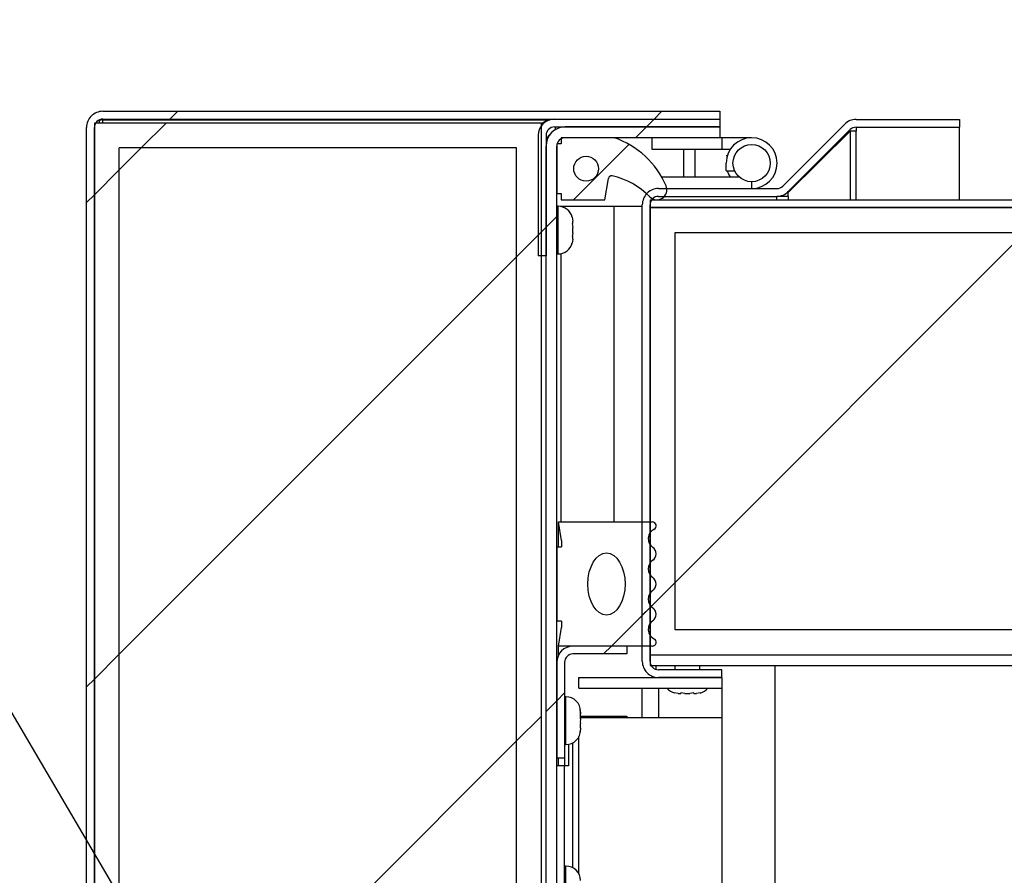
# Model space of a CAD drawing. Units: inches. Extents: x 0.1 to 10.8, y 0.2 to 8.4.
# Drawn here: x 5.1 to 5.5, y 7.2 to 7.5 of the extents above; entities that cross this region are included whole.
import ezdxf

# ---------------------------------------------------------------- set-up
doc = ezdxf.new("R2010")
doc.units = ezdxf.units.IN
doc.header["$MEASUREMENT"] = 0
doc.layers.add('FORMAT', color=7, linetype='Continuous')
doc.dimstyles.new('SLDDIMSTYLE1', dxfattribs={"dimtxt": 0.18, "dimasz": 0.02800105168269231, "dimexe": 0, "dimexo": 0.0625, "dimgap": 0, "dimtad": 0, "dimtih": 1, "dimtoh": 1, "dimdec": 0, "dimrnd": 1e-09, "dimzin": 0, "dimdsep": 46, "dimtxsty": 'Standard', "dimblk1": 'DOT', "dimblk2": 'DOT', "dimsah": 1, "dimcen": 0.09, "dimadec": 0, "dimazin": 0, "dimtfac": 0.02800105168269231, "dimtdec": 0, "dimtofl": 0, "dimtmove": 0, "dimatfit": 3, "dimldrblk": 'DOT', "dimfxl": 0, "dimfrac": 2, "dimtolj": 1, "dimtzin": 0, "dimarcsym": 0})
pattern_1 = [(45, (0, 0), (-0.08838834764831845, 0.08838834764831845), [])]
pattern_2 = [(45, (0, 0), (-0.5303300858899107, 0.5303300858899107), []), (45, (0.176776695, 0), (-0.5303300858899107, 0.5303300858899107), []), (45, (0.353553391, 0), (-0.5303300858899107, 0.5303300858899107), []), (45, (0.530330086, 0), (-0.5303300858899107, 0.5303300858899107), [])]

# ---------------------------------------------------------------- blocks, each defined once
blk = doc.blocks.new('_Dot')
at = {"color": 0, "linetype": 'ByBlock', "lineweight": -2}
blk.add_line((-0.5, 0), (-1, 0), dxfattribs=at)
at = {"color": 0, "linetype": 'ByBlock', "const_width": 0.5}
blk.add_lwpolyline([(-0.25, 0, 1), (0.25, 0, 1)], format="xyb", close=True, dxfattribs=at)

msp = doc.modelspace()

# ---------------------------------------------------------------- hatches: boundary and pattern name
at = {"linetype": 'Continuous', "lineweight": 18}
h = msp.add_hatch(dxfattribs=at)
h.set_pattern_fill('ANSI31', angle=2.8e-322, style=0)
h.set_pattern_definition(pattern_1)
edge = h.paths.add_edge_path(flags=0)
edge.add_line((5.292950951798679, 7.40671358859223), (5.295798249586129, 7.40671358859223))
edge.add_line((5.295798249586129, 7.40671358859223), (5.295798249586129, 7.450692551232781))
edge.add_arc((5.298845039575247, 7.450692551232781), 0.003046789989118687, 89.9999999999992, 180, ccw=False)
edge.add_line((5.298845039575247, 7.453739341221901), (5.359273041026099, 7.453739341221901))
edge.add_line((5.359273041026099, 7.453739341221901), (5.359273041026099, 7.456586639009351))
edge.add_line((5.359273041026099, 7.456586639009351), (5.298845039575247, 7.456586639009351))
edge.add_arc((5.298845039575247, 7.450692551232781), 0.005894087776568814, 90, 179.9999999999827)
edge.add_line((5.292950951798677, 7.450692551232783), (5.292950951798679, 7.40671358859223))
at = {"layer": 'FORMAT', "linetype": 'Continuous', "lineweight": 18}
h = msp.add_hatch(dxfattribs=at)
h.set_pattern_fill('ANSI31', color=256, angle=2.8e-322, style=0)
h.set_pattern_definition(pattern_1)
edge = h.paths.add_edge_path(flags=0)
edge.add_line((5.983215732357271, 7.261042949383079), (5.33379244617664, 7.261042949383079))
edge.add_line((5.33379244617664, 7.261042949383079), (5.33379244617664, 7.25711113944474))
edge.add_line((5.33379244617664, 7.25711113944474), (5.983215732357271, 7.25711113944474))
edge.add_arc((5.983215732357271, 7.264524995084928), 0.007413855640188611, 270.0000000000008, 360.0000000000008)
edge.add_line((5.990629587997461, 7.264524995084928), (5.990629587997461, 7.492874650507488))
edge.add_line((5.990629587997461, 7.492874650507488), (5.986697778059122, 7.492874650507488))
edge.add_line((5.986697778059122, 7.492874650507488), (5.986697778059122, 7.264524995084928))
edge.add_arc((5.983215732357271, 7.264524995084928), 0.003482045701849837, 270, 360, ccw=False)
h = msp.add_hatch(dxfattribs=at)
h.set_pattern_fill('ANSI31', color=256, angle=2.8e-322, style=0)
h.set_pattern_definition(pattern_1)
edge = h.paths.add_edge_path(flags=0)
edge.add_line((5.980803690282554, 7.427111139444739), (5.333814208962278, 7.427111139444739))
edge.add_line((5.333814208962278, 7.427111139444739), (5.333814208962278, 7.424263841657289))
edge.add_line((5.333814208962278, 7.424263841657289), (5.980803690282554, 7.424263841657289))
edge.add_arc((5.980803690282554, 7.430157929433858), 0.005894087776568733, 270.0000000000008, 360.0000000000008)
edge.add_line((5.986697778059122, 7.430157929433858), (5.986697778059122, 7.492874650507488))
edge.add_line((5.986697778059122, 7.492874650507488), (5.983850480271672, 7.492874650507488))
edge.add_line((5.983850480271672, 7.492874650507488), (5.983850480271672, 7.430157929433858))
edge.add_arc((5.980803690282554, 7.430157929433858), 0.003046789989118607, 270, 360, ccw=False)
h = msp.add_hatch(dxfattribs=at)
h.set_pattern_fill('ANSI31', color=256, angle=2.8e-322, style=0)
h.set_pattern_definition(pattern_1)
edge = h.paths.add_edge_path(flags=0)
edge.add_arc((5.133937531414198, 7.453539849020233), 0.003046789989118608, 89.9999999999992, 180, ccw=False)
edge.add_line((5.133937531414198, 7.456586639009351), (5.359273041026096, 7.456586639009352))
edge.add_line((5.359273041026096, 7.456586639009352), (5.359273041026096, 7.459433936796802))
edge.add_line((5.359273041026096, 7.459433936796802), (5.133937531414198, 7.459433936796801))
edge.add_arc((5.133937531414198, 7.453539849020233), 0.005894087776568734, 90, 180)
edge.add_line((5.12804344363763, 7.453539849020233), (5.128043443637631, 6.400460414852659))
edge.add_arc((5.133937531414198, 6.400460414852659), 0.005894087776568734, 180, 269.9999999999922)
edge.add_line((5.133937531414198, 6.394566327076088), (5.346020411356163, 6.394566327076088))
edge.add_arc((5.346020411356163, 6.398751129397453), 0.004184802321363801, 270.0000000000008, 450.0000000000008)
edge.add_line((5.346020411356163, 6.402935931718816), (5.298065206423266, 6.402935931718816))
edge.add_line((5.298065206423266, 6.402935931718816), (5.298065206423266, 6.400088633931366))
edge.add_line((5.298065206423266, 6.400088633931366), (5.346020411356164, 6.400088633931366))
edge.add_arc((5.346020411356163, 6.398751129397453), 0.001337504533913674, -90.0000000000008, 89.99999999992309, ccw=False)
edge.add_line((5.346020411356163, 6.397413624863538), (5.133937531414198, 6.397413624863538))
edge.add_arc((5.133937531414198, 6.400460414852659), 0.003046789989118608, 180, 269.9999999999833, ccw=False)
edge.add_line((5.13089074142508, 6.400460414852659), (5.13089074142508, 7.453539849020233))
h = msp.add_hatch(dxfattribs=at)
h.set_pattern_fill('ANSI31', color=256, angle=2.8e-322, style=0)
h.set_pattern_definition(pattern_1)
edge = h.paths.add_edge_path(flags=0)
edge.add_line((5.3599621959046, 7.252749134475438), (5.359962195904599, 7.255596432262889))
edge.add_line((5.359962195904599, 7.255596432262889), (5.336839236165753, 7.255596432262889))
edge.add_arc((5.336839236165753, 7.258643222252008), 0.003046789989118608, 180.0000000000334, 270, ccw=False)
edge.add_line((5.333792446176635, 7.258643222252006), (5.333792446176632, 7.42534253309713))
edge.add_arc((5.336839236165751, 7.425342533097131), 0.003046789989118608, 89.99999999998249, 180.0000000000167, ccw=False)
edge.add_line((5.336839236165752, 7.428389323086249), (5.380063403598264, 7.428389323086249))
edge.add_arc((5.380063403598264, 7.434283410862819), 0.005894087776568734, 270.0000000000008, 315.0000000000008)
edge.add_line((5.384231153033984, 7.430115661427099), (5.406849756380013, 7.452734264773127))
edge.add_arc((5.40900416224217, 7.45057985891097), 0.003046789989118608, 89.99999999996578, 134.9999999999992, ccw=False)
edge.add_line((5.409004162242172, 7.45362664890009), (5.446715376548938, 7.45362664890009))
edge.add_line((5.446715376548938, 7.45362664890009), (5.446715376548938, 7.456473946687541))
edge.add_line((5.446715376548938, 7.456473946687541), (5.409004162242172, 7.456473946687539))
edge.add_arc((5.40900416224217, 7.45057985891097), 0.005894087776568734, 89.99999999998273, 135)
edge.add_line((5.40483641280645, 7.454747608346691), (5.38221780946042, 7.432129005000662))
edge.add_arc((5.380063403598264, 7.434283410862819), 0.003046789989118608, 270, 314.9999999999882, ccw=False)
edge.add_line((5.380063403598264, 7.431236620873699), (5.336839236165752, 7.431236620873699))
edge.add_arc((5.336839236165751, 7.425342533097131), 0.005894087776568734, 89.99999999999137, 180.0000000000094)
edge.add_line((5.330945148389183, 7.42534253309713), (5.330945148389183, 7.258643222252006))
edge.add_arc((5.336839236165753, 7.258643222252008), 0.005894087776568734, 180.0000000000181, 270.0000000000008)
edge.add_line((5.336839236165753, 7.252749134475438), (5.3599621959046, 7.252749134475438))
h = msp.add_hatch(dxfattribs=at)
h.set_pattern_fill('ANSI31', color=256, style=0)
h.set_pattern_definition(pattern_1)
h.paths.add_polyline_path([(5.130890741425075, 7.455162990115626), (5.130890741425075, 6.398837273757266), (5.294111633699286, 6.398837273757266), (5.294111633699286, 7.455162990115626)], flags=0)
h.paths.add_polyline_path([(5.139958568773642, 6.407905101105834), (5.139958568773642, 7.44609516276706), (5.285043806350719, 7.44609516276706), (5.285043806350718, 6.407905101105834)], flags=0)
h = msp.add_hatch(dxfattribs=at)
h.set_pattern_fill('ANSI31', color=256, angle=2.8e-322, style=0)
h.set_pattern_definition(pattern_1)
edge = h.paths.add_edge_path(flags=0)
edge.add_line((5.295798249586125, 6.407876809484505), (5.299730059524463, 6.407876809484505))
edge.add_line((5.299730059524463, 6.407876809484505), (5.299730059524463, 7.446760741294443))
edge.add_arc((5.302776849513582, 7.446760741294443), 0.003046789989118626, 89.9999999999992, 180, ccw=False)
edge.add_line((5.302776849513582, 7.449807531283561), (5.359273041026096, 7.449807531283563))
edge.add_line((5.359273041026096, 7.449807531283563), (5.359273041026096, 7.453739341221901))
edge.add_line((5.359273041026096, 7.453739341221901), (5.302776849513582, 7.453739341221901))
edge.add_arc((5.302776849513582, 7.446760741294443), 0.0069785999274574, 90, 180)
edge.add_line((5.295798249586125, 7.446760741294443), (5.295798249586125, 6.407876809484505))
h = msp.add_hatch(dxfattribs=at)
h.set_pattern_fill('ANSI34', color=256, style=0)
h.set_pattern_definition(pattern_2)
edge = h.paths.add_edge_path(flags=0)
edge.add_line((5.299730059524466, 7.429404919749286), (5.301362268447208, 7.429404919749286))
edge.add_line((5.301362268447208, 7.429404919749286), (5.301362268447208, 7.427137962912144))
edge.add_line((5.301362268447208, 7.427137962912144), (5.3172309663072, 7.427137962912144))
edge.add_line((5.3172309663072, 7.427137962912144), (5.318604521578157, 7.434927781948563))
edge.add_arc((5.319720779912638, 7.434730955486753), 0.001133478418570911, 77.53771266301868, 169.9999999999823, ccw=False)
edge.add_arc((5.314027321340331, 7.408969189455025), 0.02751688342224917, 44.41436789760212, 77.5377126630055, ccw=False)
edge.add_arc((5.336273403739192, 7.43076509385157), 0.003627130939426903, 224.4143678976032, 383.0420181524208)
edge.add_arc((5.310405830380699, 7.419762565297819), 0.03173739571998548, 23.04201815240713, 71.20439133568685)
edge.add_line((5.320631401562912, 7.449807531283561), (5.301362268447208, 7.449807531283561))
edge.add_line((5.301362268447208, 7.449807531283561), (5.301362268447208, 7.447540574446419))
edge.add_line((5.301362268447208, 7.447540574446419), (5.299730059524466, 7.447540574446419))
edge.add_line((5.299730059524466, 7.447540574446419), (5.299730059524466, 7.429404919749286))
edge = h.paths.add_edge_path(flags=0)
edge.add_arc((5.310430095795775, 7.438472747097853), 0.004533913674283599, 0, 360)
h = msp.add_hatch(dxfattribs=at)
h.set_pattern_fill('ANSI31', color=256, style=0)
h.set_pattern_definition(pattern_1)
h.paths.add_polyline_path([(5.139958568773647, 7.44609516276706), (5.139958568773647, 6.407905101105834), (5.285043806350724, 6.407905101105834), (5.285043806350724, 7.44609516276706)], flags=0)
h = msp.add_hatch(dxfattribs=at)
h.set_pattern_fill('ANSI34', color=256, style=0)
h.set_pattern_definition(pattern_2)
h.paths.add_polyline_path([(5.333814208962274, 7.261042949383079), (5.986697778059118, 7.261042949383079), (5.986697778059118, 7.270110776731646), (5.342882036310841, 7.270110776731646), (5.342882036310841, 7.415196014308722), (5.986697778059118, 7.415196014308722), (5.986697778059118, 7.424263841657289), (5.333814208962274, 7.424263841657289)], flags=0)
h = msp.add_hatch(dxfattribs=at)
h.set_pattern_fill('ANSI31', color=256, style=0)
h.set_pattern_definition(pattern_1)
h.paths.add_polyline_path([(5.342882036310841, 7.415196014308722), (5.342882036310841, 7.270110776731646), (5.986697778059118, 7.270110776731646), (5.986697778059118, 7.415196014308722)], flags=0)
h = msp.add_hatch(dxfattribs=at)
h.set_pattern_fill('ANSI34', color=256, style=0)
h.set_pattern_definition(pattern_2)
edge = h.paths.add_edge_path(flags=0)
edge.add_line((5.300301332647419, 7.264209961461295), (5.334573364611868, 7.264209961461295))
edge.add_arc((5.334573364611868, 7.265637965768155), 0.001428004306860962, 270.0000000000008, 423.5026526632701)
edge.add_arc((5.336918140972887, 7.270341404897271), 0.003827499077639233, 124.36696046209661, 243.5026526632367, ccw=False)
edge.add_arc((5.333145360305007, 7.27585823379552), 0.002856008613721975, 304.3669604620765, 415.5392850023536)
edge.add_arc((5.336927163244827, 7.281368881814116), 0.003827499077639245, 124.46071499766609, 235.5392850023331, ccw=False)
edge.add_arc((5.333145360305007, 7.286879529832713), 0.002856008613721941, 304.460714997648, 415.5392850023435)
edge.add_arc((5.336927163244827, 7.292390177851309), 0.003827499077639245, 124.46071499766609, 235.5392850023406, ccw=False)
edge.add_arc((5.333145360305007, 7.297900825869905), 0.002856008613722007, 304.460714997648, 415.6330395379151)
edge.add_arc((5.336918140972887, 7.303417654768153), 0.003827499077639236, 116.49734733673861, 235.63303953790262, ccw=False)
edge.add_arc((5.334573364611868, 7.308121093897269), 0.001428004306860966, 296.4973473367954, 450.0000000000008)
edge.add_line((5.334573364611868, 7.30954909820413), (5.300301332647419, 7.30954909820413))
edge.add_line((5.300301332647419, 7.30954909820413), (5.30143481106599, 7.302748227692705))
edge.add_line((5.30143481106599, 7.302748227692705), (5.30143481106599, 7.300481270855563))
edge.add_line((5.30143481106599, 7.300481270855563), (5.299730059524459, 7.300481270855563))
edge.add_line((5.299730059524459, 7.300481270855563), (5.299730059524459, 7.273277788809861))
edge.add_line((5.299730059524459, 7.273277788809861), (5.30143481106599, 7.273277788809861))
edge.add_line((5.30143481106599, 7.273277788809861), (5.30143481106599, 7.27101083197272))
edge.add_line((5.30143481106599, 7.27101083197272), (5.300301332647419, 7.264209961461295))
edge = h.paths.add_edge_path(flags=0)
edge.add_ellipse((5.317865714221593, 7.286879529832713), major_axis=(-2.477192594907658e-18, 0.01133478418570909), ratio=0.6000000000000013, start_angle=360, end_angle=360, ccw=False)
h = msp.add_hatch(dxfattribs=at)
h.set_pattern_fill('ANSI31', color=256, style=0)
h.set_pattern_definition(pattern_1)
edge = h.paths.add_edge_path(flags=0)
edge.add_line((5.325246925683332, 7.261362663673841), (5.325246925683332, 7.264209961461292))
edge.add_line((5.325246925683332, 7.264209961461292), (5.305624147301033, 7.264209961461292))
edge.add_arc((5.305624147301033, 7.258315873684722), 0.005894087776568733, 90, 180)
edge.add_line((5.299730059524464, 7.258315873684722), (5.299730059524464, 7.223404738392738))
edge.add_line((5.299730059524464, 7.223404738392738), (5.302577357311914, 7.223404738392739))
edge.add_line((5.302577357311914, 7.223404738392739), (5.302577357311914, 7.258315873684722))
edge.add_arc((5.305624147301033, 7.258315873684722), 0.003046789989118606, 89.9999999999992, 180, ccw=False)
edge.add_line((5.305624147301033, 7.261362663673841), (5.325246925683332, 7.261362663673841))
h = msp.add_hatch(dxfattribs=at)
h.set_pattern_fill('ANSI31', color=256, style=0)
h.set_pattern_definition(pattern_1)
h.paths.add_polyline_path([(5.359962195904602, 7.252749134475439), (5.307822188650341, 7.252749134475439), (5.307822188650341, 7.248817324537101), (5.359962195904602, 7.248817324537101)], flags=0)

# ---------------------------------------------------------------- linework, layer by layer
at = {"color": 7, "linetype": 'Continuous', "lineweight": 25}
for p, q in [((5.133937531414201, 7.459433936796801), (5.359273041026097, 7.459433936796802)), ((5.359273041026097, 7.459433936796802), (5.359273041026097, 7.456586639009352)), ((5.132438232535602, 7.456132146203146), (5.132768546101475, 7.456132146203146)), ((5.132768546101475, 7.456132146203146), (5.132541378563929, 7.455162990115626)), ((5.1339375314142, 7.456330162121), (5.132549818339675, 7.456208650826575)), ((5.1339375314142, 7.456330162121), (5.132768546101475, 7.456132146203146)), ((5.133937531414201, 7.456586639009351), (5.359273041026097, 7.456586639009352)), ((5.1339375314142, 7.456330162121), (5.297125268023275, 7.456330162121)), ((5.298845039575248, 7.456586639009351), (5.359273041026101, 7.456586639009351)), ((5.359273041026101, 7.456586639009351), (5.359273041026102, 7.453739341221901)), ((5.409004162242173, 7.456473946687539), (5.44671537654894, 7.456473946687541)), ((5.44671537654894, 7.456473946687541), (5.44671537654894, 7.45362664890009)), ((5.128043443637631, 6.400460414852659), (5.128043443637631, 7.453539849020233)), ((5.130890741425076, 7.455162990115626), (5.130890741425076, 6.398837273757266)), ((5.294111633699287, 7.455162990115626), (5.130890741425076, 7.455162990115626)), ((5.130890741425081, 6.400460414852659), (5.130890741425081, 7.453539849020233)), ((5.294111633699287, 6.398837273757266), (5.294111633699287, 7.455162990115626)), ((5.298845039575248, 7.453739341221901), (5.359273041026102, 7.453739341221901)), ((5.359273041026097, 7.453739341221901), (5.302776849513584, 7.453739341221901)), ((5.359273041026097, 7.453739341221901), (5.359273041026097, 7.449807531283563)), ((5.404836412806452, 7.454747608346691), (5.382217809460421, 7.432129005000662)), ((5.406849756380016, 7.452734264773127), (5.384231153033985, 7.430115661427099)), ((5.384231153033993, 7.429840175462023), (5.406849756380023, 7.452238089027622)), ((5.406849756380023, 7.452238089027622), (5.406353580634504, 7.452238089027622)), ((5.409004162242181, 7.452238089027622), (5.406849756380023, 7.452238089027622)), ((5.409004162242173, 7.45362664890009), (5.44671537654894, 7.45362664890009)), ((5.409004162242181, 7.45350758485642), (5.409004162242181, 7.452238089027622)), ((5.446715376548945, 7.453507584856421), (5.409004162242181, 7.45350758485642)), ((5.446715376548945, 7.427111139444739), (5.446715376548945, 7.453507584856421)), ((5.29295095179868, 7.450692551232783), (5.29295095179868, 7.40671358859223)), ((5.29579824958613, 7.450692551232781), (5.29579824958613, 7.40671358859223)), ((5.301362268447209, 7.449807531283561), (5.301362268447209, 7.447540574446419)), ((5.320631401562915, 7.449807531283561), (5.301362268447209, 7.449807531283561)), ((5.359273041026097, 7.449807531283563), (5.302776849513584, 7.449807531283561)), ((5.334572279328585, 7.445469482680005), (5.334572279328585, 7.449807531283559)), ((5.360075543746431, 7.449807531283559), (5.359273041026098, 7.449807531283559)), ((5.360075543746431, 7.445469482680005), (5.360075543746431, 7.449807531283559)), ((5.370843588722855, 7.449807531283559), (5.360075543746431, 7.449807531283559)), ((5.285043806350726, 7.44609516276706), (5.13995856877365, 7.44609516276706)), ((5.13995856877365, 6.407905101105834), (5.13995856877365, 7.44609516276706)), ((5.285043806350726, 6.407905101105834), (5.285043806350726, 7.44609516276706)), ((5.295798249586126, 6.407876809484505), (5.295798249586126, 7.446760741294443)), ((5.299730059524467, 7.447540574446419), (5.299730059524467, 7.429404919749286)), ((5.301362268447209, 7.447540574446419), (5.299730059524467, 7.447540574446419)), ((5.299730059524466, 6.407876809484505), (5.299730059524466, 7.446760741294443)), ((5.360075543746431, 7.445469482680005), (5.334572279328585, 7.445469482680005)), ((5.35020521367753, 7.435574669477249), (5.35020521367753, 7.445469482680005)), ((5.362985927093371, 7.445469482680005), (5.360075543746431, 7.445469482680005)), ((5.361558133517922, 7.443293204116348), (5.361981279330751, 7.443293204116348)), ((5.361558133517922, 7.437750948040905), (5.361558133517922, 7.440522076078627)), ((5.361558133517922, 7.437750948040905), (5.364632897206467, 7.437750948040905)), ((5.317230966307202, 7.427137962912144), (5.318604521578159, 7.434927781948563)), ((5.337923818107019, 7.435574669477249), (5.366177218866766, 7.435574669477249)), ((5.336839236165753, 7.431236620873699), (5.380063403598266, 7.431236620873699)), ((5.299730059524467, 7.429404919749286), (5.301362268447209, 7.429404919749286)), ((5.301362268447209, 7.429404919749286), (5.301362268447209, 7.427137962912144)), ((5.301362268447209, 7.427137962912144), (5.317230966307202, 7.427137962912144)), ((5.333814208962279, 7.427111139444739), (5.333814208962279, 7.424263841657289)), ((5.333814208962279, 7.427111139444739), (5.980803690282555, 7.427111139444739)), ((5.336839236165753, 7.428389323086249), (5.380063403598266, 7.428389323086249)), ((5.336839236165761, 7.427111139444739), (5.336839236165761, 7.427182369676199)), ((5.384231153033993, 7.428389323086251), (5.380063403598273, 7.428389323086251)), ((5.38221780946043, 7.428797172980723), (5.38221780946043, 7.428389323086251)), ((5.384231153033993, 7.429840175462023), (5.383936119685326, 7.429840175462023)), ((5.384231153033993, 7.428389323086251), (5.384231153033993, 7.429840175462023)), ((5.300228790028636, 7.424775612531295), (5.299730059524466, 7.424775612531295)), ((5.301362268447207, 7.424731361533833), (5.300912541827947, 7.424731361533833)), ((5.320631401562912, 7.424731361533833), (5.301362268447207, 7.424731361533833)), ((5.301362268447207, 7.42465309967755), (5.301362268447207, 7.424731361533833)), ((5.320631401562912, 7.30954909820413), (5.320631401562912, 7.424731361533833)), ((5.330945148389191, 7.424731361533833), (5.320631401562912, 7.424731361533833)), ((5.330945148389186, 7.258643222252008), (5.330945148389183, 7.42534253309713)), ((5.333792446176636, 7.258643222252008), (5.333792446176635, 7.42534253309713)), ((5.333814208962274, 7.425306261787739), (5.333792446176641, 7.425306261787739)), ((5.333814208962275, 7.424263841657289), (5.333814208962275, 7.261042949383079)), ((5.98669777805912, 7.424263841657289), (5.333814208962275, 7.424263841657289)), ((5.333814208962279, 7.424263841657289), (5.980803690282555, 7.424263841657289)), ((5.305368828046158, 7.420782279581265), (5.305533469027548, 7.41937201473938)), ((5.305533469027548, 7.418426388928967), (5.305368828046159, 7.418426388928967)), ((5.305368828046159, 7.418426388928967), (5.305533469027548, 7.417016124087083)), ((5.305533469027548, 7.418426388928967), (5.305533469027548, 7.41937201473938)), ((5.305533469027548, 7.415124872466258), (5.305533469027548, 7.417016124087083)), ((5.305533469027548, 7.415124872466258), (5.305368828046159, 7.413714607624374)), ((5.305368828046159, 7.413714607624374), (5.305533469027548, 7.413714607624374)), ((5.305533469027548, 7.412768981813961), (5.305368828046159, 7.411358716972076)), ((5.305533469027548, 7.412768981813961), (5.305533469027548, 7.413714607624374)), ((5.342882036310843, 7.415196014308722), (5.98669777805912, 7.415196014308722)), ((5.342882036310843, 7.270110776731646), (5.342882036310843, 7.415196014308722)), ((5.29579824958613, 7.40671358859223), (5.29295095179868, 7.40671358859223)), ((5.299730059524466, 7.407365384022046), (5.300228790028636, 7.407365384022046)), ((5.301362268447207, 7.30954909820413), (5.301362268447207, 7.407487896875789)), ((5.301434811065993, 7.302748227692705), (5.300301332647421, 7.30954909820413)), ((5.300301332647421, 7.30954909820413), (5.334573364611868, 7.30954909820413)), ((5.300301332647421, 7.300481270855563), (5.300301332647421, 7.30954909820413)), ((5.301434811065993, 7.302748227692705), (5.301434811065993, 7.300481270855563)), ((5.299730059524461, 7.300481270855563), (5.299730059524461, 7.273277788809861)), ((5.299730059524461, 7.300481270855563), (5.301434811065993, 7.300481270855563)), ((5.301434811065993, 7.273277788809861), (5.299730059524461, 7.273277788809861)), ((5.301434811065993, 7.273277788809861), (5.301434811065993, 7.27101083197272)), ((5.30030133264742, 7.264209961461295), (5.301434811065993, 7.27101083197272)), ((5.98669777805912, 7.270110776731646), (5.342882036310843, 7.270110776731646)), ((5.334573364611868, 7.264209961461295), (5.30030133264742, 7.264209961461295)), ((5.30030133264742, 7.260847259645254), (5.30030133264742, 7.264209961461293)), ((5.325246925683334, 7.264209961461292), (5.305624147301034, 7.264209961461292)), ((5.325246925683334, 7.264209961461292), (5.325246925683334, 7.261362663673841)), ((5.299730059524466, 7.258315873684722), (5.299730059524466, 7.223404738392738)), ((5.302577357311916, 7.258315873684722), (5.302577357311916, 7.223404738392739)), ((5.325246925683334, 7.261362663673841), (5.305624147301034, 7.261362663673841)), ((5.333792446176641, 7.261042949383079), (5.333792446176641, 7.25711113944474)), ((5.333792446176641, 7.261042949383079), (5.983215732357272, 7.261042949383079)), ((5.333814208962275, 7.261042949383079), (5.98669777805912, 7.261042949383079)), ((5.333792446176641, 7.25711113944474), (5.983215732357272, 7.25711113944474)), ((5.336001368918731, 7.255713903608678), (5.336001368918731, 7.25711113944474)), ((5.359962195904601, 7.255596432262889), (5.336839236165754, 7.255596432262889)), ((5.34286027352521, 7.25711113944474), (5.34286027352521, 7.255596432262889)), ((5.351928100873776, 7.255596432262889), (5.351928100873776, 7.25711113944474)), ((5.359962195904601, 7.252749134475438), (5.359962195904601, 7.255596432262889)), ((5.379361905734132, 7.25711113944474), (5.379361905734132, 6.819808243243955)), ((5.307822188650341, 7.248817324537101), (5.307822188650341, 7.252749134475439)), ((5.307822188650341, 7.252749134475439), (5.359962195904604, 7.252749134475439)), ((5.359962195904601, 7.252749134475438), (5.336839236165754, 7.252749134475438)), ((5.359962195904604, 7.252749134475439), (5.359962195904604, 7.248817324537101)), ((5.307822188650341, 7.248817324537101), (5.359962195904604, 7.248817324537101)), ((5.330945148389191, 7.238174070166536), (5.330945148389191, 7.248516770860489)), ((5.344092670736782, 7.246945724972353), (5.342682405894898, 7.247110365953742)), ((5.346448561389081, 7.246945724972353), (5.345038296547195, 7.247110365953741)), ((5.345038296547195, 7.247110365953741), (5.345038296547195, 7.246945724972353)), ((5.34975007785179, 7.247110365953741), (5.348339813009905, 7.246945724972353)), ((5.34975007785179, 7.246945724972353), (5.34975007785179, 7.247110365953741)), ((5.352105968504087, 7.247110365953741), (5.350695703662202, 7.246945724972353)), ((5.359962195904607, 7.248817324537101), (5.359962195904607, 7.238174070166536)), ((5.303076087816085, 7.245711593670214), (5.302577357311913, 7.245711593670214)), ((5.344092670736782, 7.246945724972353), (5.345038296547195, 7.246945724972353)), ((5.346448561389081, 7.246945724972353), (5.348339813009905, 7.246945724972353)), ((5.34975007785179, 7.246945724972353), (5.350695703662202, 7.246945724972353)), ((5.308380766814995, 7.240215738094316), (5.308216125833607, 7.240951037150162)), ((5.308216125833607, 7.240951037150162), (5.308380766814995, 7.239325075896905)), ((5.308380766814995, 7.240215738094316), (5.308380766814995, 7.240406914671302)), ((5.308380766814995, 7.2397226975356), (5.308380766814995, 7.240215738094316)), ((5.308216125833607, 7.236746940524697), (5.308380766814995, 7.236011641468853)), ((5.308380766814995, 7.239325075896905), (5.308380766814995, 7.239584614787796)), ((5.308380766814995, 7.237637602722109), (5.308380766814995, 7.239325075896905)), ((5.308380766814992, 7.238706697043447), (5.325246925683333, 7.238706697043447)), ((5.308380766814992, 7.238174070166536), (5.3599621959046, 7.238174070166536)), ((5.325246925683333, 7.238706697043447), (5.325246925683333, 7.238174070166536)), ((5.3599621959046, 7.238174070166536), (5.359962195904601, 7.084921835147487)), ((5.308380766814995, 7.234428344043383), (5.308216125833607, 7.232802382790126)), ((5.308380766814995, 7.234428344043383), (5.308380766814995, 7.236011641468853)), ((5.308380766814995, 7.234290261295578), (5.308380766814995, 7.233693044987537)), ((5.308380766814995, 7.233606044159877), (5.308380766814995, 7.233693044987537)), ((5.307822188650338, 7.181001759807496), (5.307822188650338, 7.231236625211579)), ((5.302577357311913, 7.228301365160966), (5.303076087816085, 7.228301365160966)), ((5.30404919124512, 7.228391383193154), (5.30404919124512, 7.220571042346314)), ((5.299730059524466, 7.223404738392738), (5.302577357311916, 7.223404738392739)), ((5.30030133264742, 7.220571042346313), (5.30030133264742, 7.223404738392739)), ((5.302577357311915, 7.223404738392739), (5.302577357311915, 7.220571042346314)), ((5.302577357311915, 7.220571042346313), (5.299730059524464, 7.220571042346313)), ((5.302577357311915, 7.133195634294081), (5.302577357311915, 7.220571042346313)), ((5.30404919124512, 7.220571042346314), (5.302577357311915, 7.220571042346313)), ((5.303076087816087, 7.183937019858099), (5.302577357311915, 7.183937019858099))]:
    msp.add_line(p, q, dxfattribs=at)
at = {"color": 8, "linetype": 'Continuous', "lineweight": 25}
for p, q in [((5.133937531414201, 7.455162990115626), (5.133937531414201, 7.456330162120999)), ((5.299280295287976, 7.452800192055473), (5.299280295287976, 7.453739341221901)), ((5.406849756380023, 7.452238089027622), (5.406849756380023, 7.427111139444739)), ((5.409004162242181, 7.427111139444739), (5.409004162242181, 7.452238089027622)), ((5.346020411356167, 7.445469482680005), (5.346020411356167, 7.435574669477249)), ((5.370843588722855, 7.433721205567202), (5.370843588722855, 7.431236620873694)), ((5.380063403598273, 7.427111139444739), (5.380063403598273, 7.428389323086251)), ((5.384231153033993, 7.428389323086251), (5.384231153033993, 7.427111139444739)), ((5.300228790028636, 7.407365384022046), (5.300228790028636, 7.424775612531295)), ((5.334573364611868, 7.256606372886176), (5.334573364611868, 7.25711113944474)), ((5.334573364611868, 7.252749134475439), (5.334573364611868, 7.253202073768534)), ((5.336839236165759, 7.248817324537101), (5.336839236165759, 7.238174070166536)), ((5.303076087816085, 7.228301365160966), (5.303076087816085, 7.245711593670214)), ((5.305624147301033, 7.183284975826891), (5.305624147301033, 7.228953409192183)), ((5.303076087816087, 7.166526791348851), (5.303076087816087, 7.183937019858099))]:
    msp.add_line(p, q, dxfattribs=at)
at = {"color": 7, "linetype": 'Continuous', "lineweight": 25, "flags": 128}
for points in [[(5.361981279330751, 7.437750948040905), (5.362570187555201, 7.436306567629829), (5.362985927093372, 7.435574669477249)], [(5.308380766814995, 7.237637602722109), (5.308374469265835, 7.237447618143965), (5.308216125833607, 7.236746940524697)], [(5.308216125833607, 7.232802382790126), (5.308374469265835, 7.233503060409394), (5.308380766814995, 7.233693044987537)]]:
    msp.add_lwpolyline(points, dxfattribs=at)
at = {"color": 7, "linetype": 'Continuous', "lineweight": 25}
for centre, radius in [((5.370843588722855, 7.440522076078627), 0.006800870511424861), ((5.310430095795776, 7.438472747097853), 0.004533913674282353)]:
    msp.add_circle(centre, radius, dxfattribs=at)
for centre, radius, start, end in [((5.1339375314142, 7.453539849020233), 0.005894087776568746, 89.99999999999137, 180), ((5.1339375314142, 7.453539849020233), 0.003046789989118892, 89.9999999999833, 179.9999999998664), ((5.298845039575248, 7.450692551232781), 0.005894087776569634, 90, 179.9999999999827), ((5.299280295287976, 7.448207966539276), 0.008378672470075784, 108.2537578595755, 128.0888787038052), ((5.409004162242173, 7.45057985891097), 0.005894087776569235, 90, 135.0000000000061), ((5.302776849513584, 7.446760741294443), 0.006978599927458085, 90, 180), ((5.298845039575248, 7.450692551232781), 0.00304678998911978, 90, 180), ((5.409004162242173, 7.45057985891097), 0.00304678998911978, 90, 135), ((5.299280295287976, 7.448207966539276), 0.003482045701850289, 125.1344233141577, 180.000000000061), ((5.302776849513584, 7.446760741294443), 0.003046789989118004, 90, 180), ((5.3104058303807, 7.419762565297819), 0.03173739571998643, 23.04201815240651, 71.20439133568533), ((5.370843588722855, 7.440522076078627), 0.009285455204933513, 270.0000000000008, 179.9999999999781), ((5.31972077991264, 7.434730955486753), 0.001133478418571346, 77.53771266301952, 169.9999999999831), ((5.314027321340332, 7.408969189455025), 0.02751688342224878, 44.41436789760419, 77.53771266300633), ((5.336839236165753, 7.425342533097131), 0.005894087776569634, 90, 180.0000000000094), ((5.336273403739193, 7.43076509385157), 0.003627130939427512, 224.4143678975934, 23.04201815241453), ((5.380063403598266, 7.434283410862819), 0.00304678998911978, 270.0000000000008, 314.9999999999772), ((5.336839236165753, 7.425342533097131), 0.003046789989118892, 90, 180.0000000000175), ((5.380063403598266, 7.434283410862819), 0.005894087776569634, 270.0000000000008, 314.9999999999947), ((5.300228790028636, 7.419470933532383), 0.00530467899891196, 14.06015480453708, 90), ((5.300228790028636, 7.412670063020958), 0.005304678998912085, 270.0000000000008, 345.7690347367995), ((5.334573364611868, 7.308121093897269), 0.001428004306861216, 296.4973473367954, 90), ((5.336918140972888, 7.303417654768153), 0.003827499077639615, 116.4973473367513, 235.6330395379034), ((5.333145360305008, 7.297900825869905), 0.002856008613722925, 304.4607149976526, 55.63303953789957), ((5.336927163244828, 7.292390177851309), 0.003827499077639906, 124.4607149976635, 235.5392850023524), ((5.333145360305008, 7.286879529832713), 0.002856008613722193, 304.4607149976627, 55.539285002328), ((5.336927163244828, 7.281368881814116), 0.003827499077639173, 124.460714997656, 235.5392850023449), ((5.333145360305008, 7.27585823379552), 0.002856008613722193, 304.3669604620912, 55.53928500233809), ((5.336918140972888, 7.270341404897271), 0.003827499077639615, 124.3669604620974, 243.5026526632495), ((5.334573364611868, 7.265637965768155), 0.001428004306861216, 270.0000000000008, 63.50265266320541), ((5.305624147301034, 7.258315873684722), 0.005894087776569634, 90, 179.9999999997582), ((5.305624147301034, 7.258315873684722), 0.003046789989118892, 90, 179.9999999994656), ((5.336839236165754, 7.258643222252008), 0.005894087776569634, 179.999999999931, 270.0000000000008), ((5.336839236165754, 7.258643222252008), 0.003046789989118892, 179.9999999998664, 270.0000000000008), ((5.34399375194378, 7.252250403971265), 0.005304678998911908, 220.3292833002183, 255.7690347367878), ((5.350794622455205, 7.252250403971265), 0.005304678998911908, 284.0601548045286, 319.6707166997833), ((5.303076087816085, 7.240406914671302), 0.00530467899891196, 0, 90), ((5.303076087816085, 7.233606044159877), 0.005304678998911072, 270.0000000000008, 0), ((5.303076087816087, 7.178632340859187), 0.00530467899891196, 0, 90)]:
    msp.add_arc(centre, radius, start, end, dxfattribs=at)
msp.add_ellipse((5.317865714221596, 7.286879529832713), major_axis=(0, 0.0113347841857081), ratio=0.6000000000000784, dxfattribs=at)

# ---------------------------------------------------------------- leaders
at = {"layer": 'FORMAT', "color": 7}
msp.add_leader([(5.176994985996711, 7.110031819716197), (4.977924122197892, 7.449158115477801)], dimstyle='SLDDIMSTYLE1', dxfattribs=at)

doc.saveas('drawing.dxf')
